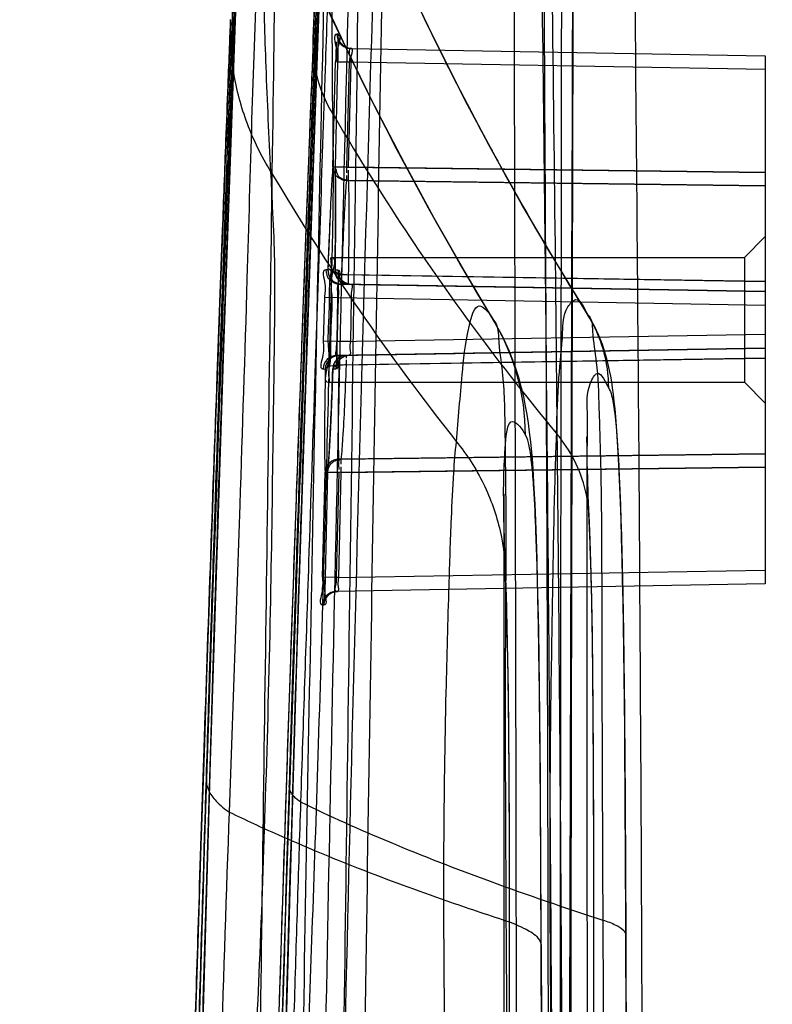
# Model space of a CAD drawing. Units: millimetres. Extents: x 0 to 420, y 0 to 297.
# Drawn here: x 44 to 53, y 220 to 230 of the extents above; entities that cross this region are included whole.
import ezdxf

# ---------------------------------------------------------------- set-up
doc = ezdxf.new("R2010")
doc.units = ezdxf.units.MM
doc.header["$LTSCALE"] = 23.1
doc.layers.get('0').update_dxf_attribs({"linetype": 'CONTINUOUS'})
doc.styles.get("Standard").update_dxf_attribs({"font": 'txt', "width": 0.85})
doc.dimstyles.new('DIMSTYLE_3', dxfattribs={"dimtxt": 3.5, "dimasz": 3.5, "dimexe": 0.18, "dimexo": 0.0625, "dimgap": 0.09, "dimtad": 1, "dimlfac": 3.333333, "dimdsep": 46, "dimtxsty": 'STANDARD', "dimblk": '_FILLED', "dimblk1": '_FILLED', "dimblk2": '_FILLED', "dimcen": 0.09, "dimadec": 0, "dimazin": 0, "dimtp": 0.5, "dimtm": 0.5, "dimtfac": 1, "dimtofl": 0, "dimtmove": 0, "dimatfit": 3, "dimldrblk": '_FILLED', "dimfxl": 1, "dimtolj": 1, "dimarcsym": 0})

# ---------------------------------------------------------------- blocks, each defined once
blk = doc.blocks.new('_FILLED')
at = {"color": 0, "linetype": 'BYBLOCK'}
blk.add_solid([(0, 0), (-1, 0.2143), (-1, -0.2143)], dxfattribs=at)
blk = doc.blocks.new('*D4')
at = {"color": 2, "linetype": 'CONTINUOUS'}
for p, q in [((63.046, 232.401), (26.002, 232.401)), ((27.502, 232.401), (27.502, 177.201)), ((27.502, 122.001), (27.502, 177.201)), ((63.046, 122.001), (26.002, 122.001))]:
    blk.add_line(p, q, dxfattribs=at)
at = {"color": 2, "linetype": 'CONTINUOUS', "xscale": 3.5, "yscale": 3.5, "zscale": 3.5}
for p, rotation in [((27.502, 232.401), 90), ((27.502, 122.001), 270)]:
    blk.add_blockref('_FILLED', p, dxfattribs=dict(at, rotation=rotation))

msp = doc.modelspace()

# ---------------------------------------------------------------- linework, layer by layer
at = {"color": 6, "linetype": 'CONTINUOUS'}
for p, q in [((47.8267, 230.2554), (47.8269, 230.2376)), ((47.8065, 230.1546), (47.8052, 230.1188)), ((47.8078, 230.1875), (47.8065, 230.1546)), ((47.8091, 230.2171), (47.8078, 230.1875)), ((47.8267, 230.1885), (47.8264, 230.1575)), ((47.8269, 230.2152), (47.8267, 230.1885)), ((47.8269, 230.2376), (47.8269, 230.2152)), ((47.8039, 230.0805), (47.8027, 230.0403)), ((47.8052, 230.1188), (47.8039, 230.0805)), ((47.8256, 230.1037), (47.8248, 230.0635)), ((52.4463, 230.0664), (52.4463, 224.356)), ((47.8027, 230.0403), (47.8015, 229.999)), ((47.9488, 229.995), (47.9189, 228.8611)), ((47.9161, 228.8612), (47.7717, 228.865)), ((47.9189, 228.861), (52.4463, 228.8026)), ((52.4463, 228.8026), (47.9422, 228.8608)), ((52.4463, 228.6584), (47.9189, 228.7184)), ((47.9422, 228.7182), (52.4463, 228.6584)), ((52.2213, 227.8862), (52.4463, 228.1112)), ((47.7582, 227.8862), (52.2213, 227.8862)), ((52.2213, 227.8862), (52.2213, 226.5362)), ((47.8658, 227.7001), (52.4463, 227.6252)), ((47.8283, 227.6817), (47.8285, 227.659)), ((47.8285, 227.659), (47.8286, 227.6321)), ((47.8286, 227.6321), (47.8286, 227.6014)), ((52.4463, 227.5164), (47.8658, 227.5963)), ((52.4463, 227.6253), (47.9422, 227.6989)), ((47.9423, 227.5952), (47.9721, 227.5947)), ((47.8266, 227.4477), (47.8169, 226.9808)), ((47.8372, 226.8256), (52.4463, 226.906)), ((47.8372, 226.8254), (47.8131, 226.825)), ((52.4463, 226.7971), (47.8372, 226.7218)), ((47.9179, 226.7233), (52.4463, 226.7972)), ((47.9494, 226.8274), (47.9493, 226.8274)), ((47.7247, 226.5362), (52.2213, 226.5362)), ((52.2213, 226.5362), (52.4463, 226.3112)), ((47.8349, 225.7029), (52.4463, 225.764)), ((52.4463, 225.764), (47.8624, 225.7032)), ((52.4463, 225.6198), (47.8349, 225.5602)), ((47.8624, 225.5606), (52.4463, 225.6198)), ((47.7151, 225.5641), (47.6887, 224.4289)), ((47.8624, 225.5606), (47.7151, 225.5641)), ((47.6573, 224.2979), (47.657, 224.265)), ((47.658, 224.3443), (47.6573, 224.2979)), ((47.657, 224.265), (47.6568, 224.2342)), ((47.8208, 224.2752), (47.8079, 224.275)), ((49.6184, 224.0616), (49.6186, 223.1163)), ((49.6186, 223.1163), (49.6188, 222.4871)), ((49.6188, 222.4871), (49.6193, 221.5447)), ((49.6193, 221.5447), (49.6197, 220.9175)), ((49.6197, 220.9175), (49.6205, 219.9782)), ((49.6205, 219.9782), (49.6214, 219.0407))]:
    msp.add_line(p, q, dxfattribs=at)
at = {"color": 9, "linetype": 'CONTINUOUS'}
for p, q in [((47.9721, 230.1446), (47.9627, 230.1447)), ((47.9627, 230.1447), (52.4463, 230.0664)), ((47.7717, 228.865), (47.8016, 229.999)), ((47.8234, 229.9984), (47.795, 228.8645)), ((47.9489, 229.995), (47.8016, 229.9989)), ((47.9707, 229.9946), (47.8234, 229.9984)), ((47.9423, 228.8608), (47.9707, 229.9946)), ((52.4463, 229.9165), (47.9488, 229.995)), ((47.7949, 228.8645), (47.9423, 228.8608)), ((47.9189, 228.861), (47.9184, 228.8001)), ((47.9416, 228.7726), (47.9419, 228.8294)), ((47.7186, 227.7504), (47.6956, 227.751)), ((47.8658, 227.7001), (47.8652, 227.6462)), ((47.8658, 227.5965), (47.8428, 227.5969)), ((47.8428, 227.5968), (52.4463, 227.5164)), ((47.6813, 227.4513), (47.668, 226.9793)), ((47.8286, 227.4471), (47.6813, 227.4513)), ((47.8286, 227.4471), (47.8153, 226.9751)), ((47.8169, 226.9808), (47.8266, 227.4477)), ((47.9739, 227.4445), (47.8266, 227.4477)), ((52.4463, 227.3665), (47.8286, 227.4471)), ((47.9642, 226.9777), (47.9739, 227.4445)), ((47.8153, 226.9751), (47.668, 226.9793)), ((47.8153, 226.9751), (52.4463, 227.0559)), ((47.9642, 226.9777), (47.8169, 226.9808)), ((52.4463, 226.906), (47.813, 226.8251)), ((47.813, 226.825), (47.8372, 226.8254)), ((47.9179, 226.7233), (47.9174, 226.7771)), ((47.9179, 226.8268), (47.9493, 226.8274)), ((47.6659, 226.6792), (47.69, 226.6795)), ((47.7708, 226.6803), (47.8023, 226.6806)), ((47.8342, 225.6484), (47.8345, 225.5916)), ((47.8624, 225.5606), (47.8619, 225.6215)), ((47.6598, 224.4286), (47.6876, 225.5639)), ((47.6876, 225.5639), (47.8349, 225.5603)), ((47.7152, 225.5641), (47.6888, 224.4289)), ((47.8349, 225.5602), (47.807, 224.425)), ((47.836, 224.4255), (47.8624, 225.5606)), ((47.807, 224.4249), (47.6598, 224.4286)), ((47.836, 224.4254), (47.6887, 224.4289)), ((47.807, 224.425), (52.4463, 224.5059)), ((52.4463, 224.356), (47.8078, 224.275)), ((47.8078, 224.275), (47.8207, 224.2752)), ((47.6607, 224.1286), (47.6736, 224.1287))]:
    msp.add_line(p, q, dxfattribs=at)
at = {"color": 6, "linetype": 'CONTINUOUS'}
for points in [[(47.1129, 240.2194), (46.9222, 235.795), (46.7473, 231.3568), (46.5885, 226.9048), (46.4461, 222.4391), (46.3202, 217.9597), (46.2112, 213.4669), (46.1193, 208.9605), (46.0449, 204.4407), (45.9884, 199.9074)], [(48.0007, 239.9246), (47.8838, 237.2429), (47.7727, 234.5558), (47.6674, 231.8632), (47.5681, 229.1653), (47.4748, 226.4619), (47.3874, 223.7532), (47.3061, 221.0392), (47.2309, 218.3198), (47.162, 215.5951)], [(46.7965, 233.4688), (46.7959, 233.4358), (46.7932, 233.3536), (46.7883, 233.2177), (46.7805, 233.0087), (46.7694, 232.7196), (46.7552, 232.352), (46.7379, 231.905), (46.7177, 231.3791), (46.6947, 230.7723), (46.669, 230.0902), (46.6415, 229.3491), (46.6119, 228.5365), (46.5801, 227.6478), (46.547, 226.7055), (46.5125, 225.6982), (46.4762, 224.613), (46.4387, 223.4624), (46.4004, 222.2476)], [(47.6904, 233.3053), (47.6899, 233.2755), (47.6874, 233.1973), (47.6827, 233.0629), (47.675, 232.8578), (47.6641, 232.5744), (47.6501, 232.2099), (47.6329, 231.7639), (47.6131, 231.2448), (47.5903, 230.6454), (47.5648, 229.9668), (47.5375, 229.2276), (47.5081, 228.4201), (47.4766, 227.5398), (47.4439, 226.6047), (47.4096, 225.6029), (47.3735, 224.5241), (47.3364, 223.3817), (47.2985, 222.1768)], [(47.6894, 233.2909), (47.6865, 233.2596), (47.6807, 233.1545), (47.6721, 232.9739), (47.6604, 232.7154), (47.6457, 232.3785), (47.6281, 231.9653), (47.6078, 231.4753), (47.5848, 230.9053), (47.559, 230.2537)], [(50.5335, 227.2592), (50.1737, 227.8471), (49.816, 228.4594), (49.4618, 229.097), (49.1124, 229.761), (48.7692, 230.4526), (48.4338, 231.1726), (48.1078, 231.9206), (47.7929, 232.6958)], [(49.5147, 227.197), (49.1901, 227.7429), (48.8664, 228.3114), (48.5445, 228.9032), (48.2258, 229.519), (47.9113, 230.1604), (47.6021, 230.8278), (47.2996, 231.5209), (47.0055, 232.2389)], [(50.4854, 227.341), (50.1846, 227.831), (49.8738, 228.3589), (49.5541, 228.9267), (49.2272, 229.5367), (48.8987, 230.1832), (48.574, 230.8602), (48.2549, 231.5679)], [(49.4728, 227.2687), (49.1447, 227.8218), (48.8069, 228.418), (48.4604, 229.0609), (48.1097, 229.7484), (47.7613, 230.4735), (47.4187, 231.2339)], [(46.6664, 230.4559), (46.6565, 230.2019), (46.6453, 229.9145), (46.6332, 229.5985), (46.62, 229.2529), (46.6049, 228.8577), (46.5876, 228.3985), (46.5682, 227.88), (46.5467, 227.3026), (46.523, 226.655), (46.4972, 225.9431), (46.4699, 225.1788), (46.4409, 224.3524), (46.4102, 223.4635), (46.3785, 222.5251), (46.3455, 221.5301), (46.3113, 220.473), (46.2761, 219.3578), (46.2402, 218.1869)], [(47.5591, 230.2562), (47.5498, 230.0179), (47.5393, 229.7445), (47.5276, 229.4421), (47.5151, 229.1136), (47.5009, 228.739), (47.4844, 228.3022), (47.4656, 227.7997), (47.4445, 227.2295), (47.4208, 226.5842), (47.395, 225.8697), (47.3672, 225.0916), (47.3375, 224.2456), (47.3062, 223.3376), (47.2739, 222.3778), (47.2403, 221.3609), (47.2056, 220.2875), (47.1703, 219.1631), (47.1343, 217.9865)], [(47.9719, 230.1445), (47.9524, 230.1462), (47.9334, 230.1503), (47.9159, 230.1566), (47.8994, 230.1648), (47.8843, 230.1749), (47.871, 230.1863), (47.8593, 230.1989), (47.8491, 230.2127), (47.8408, 230.2273), (47.8347, 230.2411), (47.8306, 230.2537), (47.828, 230.2647), (47.8267, 230.273), (47.8262, 230.2772), (47.8262, 230.2775), (47.8263, 230.2758), (47.8264, 230.273), (47.8265, 230.2684), (47.8266, 230.2625), (47.8267, 230.2554)], [(47.8264, 230.1575), (47.8259, 230.1225), (47.8256, 230.1037)], [(47.9627, 230.1447), (47.9444, 230.1462), (47.9259, 230.15), (47.9081, 230.1561), (47.8914, 230.1642), (47.8763, 230.174)], [(47.8248, 230.0635), (47.8238, 230.0206), (47.8233, 229.9984)], [(47.7951, 228.8513), (47.7973, 228.7869), (47.799, 228.6994), (47.8001, 228.5893), (47.8006, 228.4579), (47.8003, 228.3066), (47.7993, 228.1363), (47.7975, 227.949), (47.7949, 227.7473)], [(47.7381, 228.2709), (47.7341, 228.1743), (47.7301, 228.0736), (47.7262, 227.9692), (47.7223, 227.8616), (47.7185, 227.7514)], [(47.9718, 227.5945), (47.953, 227.5961), (47.9348, 227.5999), (47.9179, 227.6057), (47.9019, 227.6133), (47.8872, 227.6227), (47.874, 227.6334), (47.8623, 227.6452), (47.852, 227.6584), (47.8434, 227.6723), (47.8369, 227.6856), (47.8324, 227.6976), (47.8295, 227.7083), (47.8278, 227.7166), (47.8271, 227.7212), (47.827, 227.7224), (47.8271, 227.7212), (47.8272, 227.7185), (47.8275, 227.7137), (47.8277, 227.7074), (47.8279, 227.7), (47.8281, 227.6914), (47.8283, 227.6817)], [(47.8428, 227.5968), (47.8243, 227.5983), (47.8056, 227.6022), (47.7875, 227.6084), (47.7707, 227.6168), (47.7554, 227.6268)], [(47.8286, 227.6014), (47.8284, 227.5671), (47.8282, 227.5488), (47.8279, 227.5298)], [(47.8279, 227.5298), (47.8273, 227.4898), (47.8269, 227.4689), (47.8265, 227.4477)], [(50.5978, 227.1393), (50.5653, 227.2025), (50.5279, 227.27), (50.4855, 227.3408)], [(49.6021, 227.0333), (49.5635, 227.1086), (49.52, 227.188), (49.4723, 227.2696)], [(50.0246, 220.4427), (50.0232, 220.8174), (50.0215, 221.1856), (50.0196, 221.5468), (50.0174, 221.9024), (50.0149, 222.2526), (50.0121, 222.5946), (50.009, 222.9267), (50.0054, 223.248), (50.0013, 223.5566), (49.9967, 223.849), (49.9915, 224.1247), (49.9857, 224.3842), (49.9794, 224.6245), (49.9727, 224.8423), (49.9654, 225.0397), (49.9577, 225.2192), (49.9495, 225.3822), (49.941, 225.5285), (49.9319, 225.6603), (49.922, 225.781), (49.9112, 225.8923), (49.8993, 225.9963), (49.8862, 226.0945), (49.872, 226.1868), (49.8556, 226.2793), (49.8355, 226.3775), (49.8121, 226.4771), (49.782, 226.5871), (49.7398, 226.7184), (49.6813, 226.8703), (49.6058, 227.0332), (49.5137, 227.1987)], [(50.9392, 220.5545), (50.9381, 220.8882), (50.9367, 221.2167), (50.9352, 221.54), (50.9334, 221.8587), (50.9313, 222.1725), (50.9291, 222.4806), (50.9266, 222.7825), (50.9237, 223.0773), (50.9206, 223.3638), (50.9171, 223.6404), (50.9131, 223.9062), (50.9088, 224.1609), (50.904, 224.4034), (50.8989, 224.6327), (50.8933, 224.8483), (50.8875, 225.0491), (50.8814, 225.2345), (50.8749, 225.4048), (50.8682, 225.561), (50.8613, 225.704), (50.8542, 225.8342), (50.8469, 225.9527), (50.8394, 226.0607), (50.8315, 226.1586), (50.8233, 226.2478), (50.8147, 226.3293), (50.8057, 226.4045), (50.7961, 226.4747), (50.7859, 226.5403), (50.7752, 226.6021), (50.7632, 226.6638), (50.7492, 226.7272), (50.7334, 226.7905), (50.7132, 226.8615), (50.6851, 226.9459), (50.6481, 227.0401), (50.599, 227.1442), (50.5346, 227.2575)], [(47.8168, 226.9808), (47.8163, 226.9587), (47.8158, 226.9371), (47.8153, 226.916), (47.8147, 226.8955), (47.8141, 226.8758), (47.8135, 226.8568), (47.8128, 226.8387), (47.8122, 226.8216), (47.8115, 226.8054), (47.8109, 226.7903), (47.8102, 226.7761), (47.8095, 226.7631), (47.8089, 226.7513), (47.8083, 226.7405), (47.8076, 226.7311), (47.8071, 226.7231), (47.8065, 226.7164), (47.8061, 226.7111)], [(47.7262, 226.7955), (47.7415, 226.8055), (47.7583, 226.8137), (47.7762, 226.8198), (47.7947, 226.8237), (47.813, 226.8251)], [(47.8061, 226.7111), (47.8057, 226.708), (47.8056, 226.7071), (47.8058, 226.7083), (47.8068, 226.7132), (47.8093, 226.7227), (47.814, 226.7357), (47.8209, 226.7501), (47.83, 226.7646), (47.8417, 226.7791), (47.8558, 226.7925), (47.8716, 226.8041), (47.8888, 226.8136), (47.9078, 226.8208), (47.9284, 226.8256), (47.9493, 226.8275)], [(47.7706, 226.6816), (47.764, 226.4818), (47.757, 226.2962), (47.7499, 226.1269), (47.7427, 225.9756), (47.7356, 225.8435), (47.7286, 225.7326), (47.7221, 225.6444), (47.7162, 225.5793)], [(50.5188, 225.9355), (50.5185, 223.8274), (50.5192, 221.7417), (50.5208, 219.6783), (50.5232, 217.6377), (50.5266, 215.6178), (50.5307, 213.6168), (50.5357, 211.636), (50.5414, 209.673), (50.5478, 207.7255), (50.555, 205.7954), (50.5629, 203.8792), (50.5716, 201.9733), (50.581, 200.0802), (50.5912, 198.1959)], [(50.5418, 225.0873), (50.5331, 225.3068), (50.5265, 225.5008), (50.522, 225.6706), (50.5195, 225.8186), (50.5188, 225.9447)], [(49.6185, 225.3248), (49.6185, 225.0087), (49.6184, 224.0616)], [(49.6376, 224.4881), (49.6316, 224.666), (49.6267, 224.8284), (49.623, 224.9755), (49.6204, 225.1083), (49.619, 225.2265), (49.6185, 225.3293)], [(50.5891, 217.5416), (50.5907, 218.5083), (50.5919, 219.4164), (50.5927, 220.2612), (50.5928, 221.0204), (50.5919, 221.7114), (50.59, 222.3429), (50.5869, 222.8993), (50.5828, 223.3879), (50.5775, 223.8118), (50.5714, 224.1682), (50.5645, 224.4648), (50.5569, 224.7127), (50.5491, 224.9249), (50.5413, 225.0986)], [(47.6886, 224.4289), (47.6881, 224.4058), (47.6875, 224.3832), (47.6869, 224.3613), (47.6862, 224.34), (47.6855, 224.3195), (47.6849, 224.2999), (47.6841, 224.2813), (47.6834, 224.2637), (47.6827, 224.2472), (47.682, 224.2318), (47.6813, 224.2176), (47.6806, 224.2046), (47.6799, 224.1928), (47.6792, 224.1824), (47.6786, 224.1734), (47.678, 224.166), (47.6775, 224.16), (47.6771, 224.1562), (47.677, 224.1548), (47.6771, 224.1554), (47.6778, 224.1594), (47.68, 224.1682), (47.6844, 224.1811), (47.6911, 224.1957), (47.7, 224.2104), (47.7116, 224.2252), (47.7257, 224.2391), (47.7417, 224.2511), (47.7592, 224.2608), (47.7785, 224.2684), (47.7994, 224.2733), (47.8207, 224.2752)], [(49.6807, 216.9833), (49.6816, 217.924), (49.6824, 218.8094), (49.6829, 219.6392), (49.6829, 220.3913), (49.6821, 221.0785), (49.6805, 221.7089), (49.6779, 222.2701), (49.6743, 222.7652), (49.6696, 223.1905), (49.6641, 223.5503), (49.6578, 223.8501), (49.651, 224.1033), (49.6439, 224.3238), (49.6371, 224.5035)], [(47.736, 224.2552), (47.7524, 224.2634), (47.7702, 224.2695), (47.7889, 224.2735), (47.8078, 224.275)], [(46.4005, 222.2473), (46.2198, 215.8403), (46.0698, 209.193), (45.9552, 202.3151), (45.8815, 195.3132), (45.852, 188.1036), (45.8735, 180.3963), (45.9599, 172.0786), (46.1256, 163.2569), (46.3863, 153.9332)], [(47.2985, 222.1766), (47.2851, 221.7415), (47.2717, 221.3027), (47.2585, 220.8601), (47.2452, 220.4138), (47.2321, 219.9637), (47.219, 219.5098), (47.206, 219.0522), (47.1931, 218.5908)], [(50.9768, 182.5215), (50.9797, 187.2906), (50.9813, 191.9257), (50.9813, 196.4258), (50.9796, 200.7902), (50.976, 205.0184), (50.9703, 209.1093), (50.9623, 213.0626), (50.952, 216.8778), (50.9392, 220.5546)], [(50.0472, 153.8558), (50.055, 162.1601), (50.0628, 170.2433), (50.0691, 178.1041), (50.0731, 185.7404), (50.0738, 193.1501), (50.0703, 200.3295), (50.0617, 207.2737), (50.0469, 213.9787), (50.0246, 220.4422)]]:
    msp.add_lwpolyline(points, dxfattribs=at)
at = {"color": 9, "linetype": 'CONTINUOUS'}
for points in [[(47.8249, 230.2984), (47.8239, 230.2984), (47.8228, 230.2984), (47.8218, 230.2984), (47.8208, 230.2985), (47.8197, 230.2986), (47.8187, 230.2986), (47.8176, 230.2987), (47.8166, 230.2987), (47.8155, 230.2986)], [(47.8249, 227.7477), (47.8216, 227.7476), (47.8184, 227.7476), (47.8151, 227.7477), (47.8118, 227.7479), (47.8084, 227.7482), (47.8051, 227.7485), (47.8018, 227.7485), (47.7985, 227.7486), (47.7952, 227.7485)], [(47.8652, 227.6251), (47.8652, 227.6192), (47.8652, 227.6094)], [(47.8652, 227.6094), (47.8653, 227.6055), (47.8654, 227.6022), (47.8655, 227.5997), (47.8655, 227.5978), (47.8657, 227.5967), (47.8658, 227.5963)], [(47.9417, 227.608), (47.9416, 227.6179), (47.9416, 227.6238)], [(47.9422, 227.595), (47.9421, 227.5954), (47.942, 227.5965), (47.9419, 227.5983), (47.9418, 227.6009), (47.9417, 227.6041), (47.9417, 227.608)], [(47.8372, 226.8256), (47.8371, 226.8252), (47.837, 226.8241), (47.8369, 226.8223), (47.8368, 226.8197), (47.8367, 226.8165), (47.8367, 226.8126), (47.8366, 226.808), (47.8366, 226.7968)], [(47.9173, 226.7982), (47.9173, 226.8093), (47.9174, 226.8139), (47.9174, 226.8178), (47.9175, 226.8211), (47.9176, 226.8236), (47.9177, 226.8255), (47.9178, 226.8266), (47.9179, 226.827)]]:
    msp.add_lwpolyline(points, dxfattribs=at)
for centre, radius, start, end in [((78.3172, 244.6945), 33.7027, 201.70848, 211.25759), ((47.9654, 230.2947), 0.15, 178.48278, 268.96359), ((47.9748, 230.2945), 0.15, 178.51496, 268.97394), ((69.6025, 242.1294), 26.1464, 210.61785, 218.38556), ((47.8455, 227.7468), 0.1499, 178.38661, 268.99007), ((47.8684, 227.7464), 0.1499, 178.45173, 268.99115), ((47.9748, 227.7445), 0.1499, 178.75944, 268.94571), ((47.4555, 225.9648), 2.3979, 0.01387, 31.19072), ((49.2557, 226.473), 1.4984, 0.00811, 32.00315), ((47.8158, 226.6751), 0.1499, 91.05126, 178.42937), ((47.8399, 226.6756), 0.1499, 91.00818, 178.49388), ((47.9207, 226.677), 0.1498, 91.05323, 178.72003), ((47.9521, 226.6775), 0.1498, 91.05419, 178.80837), ((47.8105, 224.1251), 0.1499, 91.03732, 178.65097), ((47.8235, 224.1253), 0.1499, 91.05361, 178.68211), ((1197.5103, 186.5654), 1150.7629, 178.2264821, 178.4052146)]:
    msp.add_arc(centre, radius, start, end, dxfattribs=at)
at = {"color": 6, "linetype": 'CONTINUOUS'}
for centre, start, end in [((47.9449, 227.745), 179.23377, 269.00016), ((47.8398, 226.6755), 91.00284, 180.76518), ((47.9205, 226.6769), 90.99992, 180.76434)]:
    msp.add_arc(centre, 0.15, start, end, dxfattribs=at)
at = {"color": 9, "linetype": 'CONTINUOUS'}
for points, knots in [([(46.6707, 191.8475), (46.7381, 199.1115), (46.9512, 211.0199), (47.4712, 227.6033), (47.8585, 236.9225), (48.0759, 241.5987)], [0, 0, 0, 0, 0.4378297, 0.7178442, 1, 1, 1, 1]), ([(49.9683, 241.6049), (49.9838, 239.9692), (50.0139, 236.3989), (50.0546, 230.8731), (50.0861, 224.9684), (50.1028, 218.7576), (50.0994, 212.4539), (50.0767, 206.2596), (50.0411, 200.4922), (49.9922, 194.8357), (49.9359, 189.2908), (49.8741, 184.2456), (49.8214, 180.1506), (49.7796, 176.7649), (49.7385, 173.6113), (49.6934, 170.2031), (49.6506, 166.7618), (49.6097, 163.3058), (49.5704, 159.7592), (49.5354, 156.1263), (49.5039, 152.1619), (49.4785, 147.8276), (49.4649, 143.1489), (49.4672, 138.1327), (49.4889, 133.0986), (49.5344, 127.5542), (49.583, 123.7758), (49.6114, 121.7175)], [0, 0, 0, 0, 0.0409311, 0.08934, 0.1382745, 0.1886834, 0.2447499, 0.2960101, 0.3436811, 0.3890683, 0.4375557, 0.4824344, 0.5153228, 0.5400318, 0.5671587, 0.5942407, 0.6253217, 0.6532763, 0.6807248, 0.7140703, 0.7441855, 0.7799284, 0.8225258, 0.86126, 0.9054468, 0.9484925, 1, 1, 1, 1]), ([(50.9151, 121.5218), (50.8749, 123.77), (50.8042, 128.2276), (50.7308, 134.7298), (50.6891, 141.3064), (50.6798, 147.8359), (50.6987, 154.0771), (50.7332, 159.7971), (50.7736, 164.6395), (50.815, 169.0965), (50.8544, 172.8968), (50.8897, 176.2696), (50.9185, 179.1791), (50.9466, 181.9517), (50.9759, 184.7642), (51.0029, 187.4767), (51.0263, 190.1428), (51.0503, 193.1163), (51.0759, 196.5465), (51.0992, 200.3857), (51.1169, 204.4531), (51.1294, 208.9543), (51.1316, 213.9669), (51.1196, 219.3715), (51.0898, 224.9996), (51.0445, 230.4965), (50.9839, 236.0721), (50.9342, 239.7266), (50.9068, 241.6299)], [0, 0, 0, 0, 0.0561625, 0.1113488, 0.1624117, 0.2204258, 0.2744351, 0.3182947, 0.3632952, 0.395386, 0.429619, 0.4582199, 0.479631, 0.502292, 0.5274738, 0.5498814, 0.570045, 0.5940667, 0.6241513, 0.6557205, 0.6899607, 0.7257421, 0.7681452, 0.8151576, 0.8607308, 0.9087166, 0.9524558, 1, 1, 1, 1]), ([(46.9153, 127.9579), (46.5645, 135.5535), (45.9195, 153.6256), (45.5833, 182.2014), (46.0166, 212.4539), (46.7405, 232.2162), (47.1684, 241.4883)], [0, 0, 0, 0, 0.2008542, 0.4776596, 0.7548066, 1, 1, 1, 1]), ([(49.6965, 241.3626), (49.7055, 238.7292), (49.7235, 233.4127), (49.7426, 225.6733), (49.7571, 218.0639), (49.7677, 210.457), (49.7748, 202.7055), (49.7784, 194.5266), (49.7783, 185.7404), (49.7728, 175.9382), (49.7608, 165.2023), (49.7438, 157.7542), (49.7357, 153.8898)], [0, 0, 0, 0, 0.0903192, 0.1823347, 0.2654367, 0.3512934, 0.4432232, 0.5312841, 0.6317991, 0.7445584, 0.867465, 1, 1, 1, 1]), ([(50.2592, 241.42), (50.2531, 238.518), (50.2449, 232.6611), (50.2326, 223.7962), (50.2261, 217.8334), (50.2221, 214.8255)], [0, 0, 0, 0, 0.3273605, 0.6606941, 1, 1, 1, 1]), ([(50.34, 214.8234), (50.3433, 217.7786), (50.3525, 223.6888), (50.3748, 232.5541), (50.3951, 238.4643), (50.4066, 241.4194)], [0, 0, 0, 0, 0.3333335, 0.6666668, 1, 1, 1, 1]), ([(46.4932, 153.9318), (46.4053, 156.5785), (46.2522, 161.8116), (46.0844, 169.6208), (45.9785, 177.176), (45.9267, 184.6377), (45.9257, 192.0091), (45.9774, 199.7326), (46.0871, 207.7156), (46.2564, 215.7962), (46.4854, 224.0322), (46.7666, 232.117), (46.996, 237.6182), (47.1129, 240.2193)], [0, 0, 0, 0, 0.0920452, 0.181965, 0.2714941, 0.354669, 0.4413236, 0.5277061, 0.623124, 0.7188206, 0.8086266, 0.9094983, 1, 1, 1, 1]), ([(48.1809, 240.1116), (48.1086, 237.4969), (47.9713, 232.2571), (47.7957, 224.7755), (47.6536, 217.6511), (47.5399, 210.7155), (47.4536, 203.6924), (47.397, 196.4606), (47.3745, 189.0384), (47.391, 181.14), (47.4565, 172.6098), (47.5814, 163.4826), (47.705, 157.1609), (47.7778, 153.9372)], [0, 0, 0, 0, 0.0910512, 0.1824542, 0.2604939, 0.3390927, 0.4239063, 0.5049757, 0.5908273, 0.6822631, 0.7799095, 0.8877583, 1, 1, 1, 1]), ([(47.1449, 214.8792), (47.2099, 217.641), (47.3602, 223.186), (47.6451, 231.5347), (47.8754, 237.121), (48.0007, 239.9246)], [0, 0, 0, 0, 0.3307012, 0.6640353, 1, 1, 1, 1]), ([(47.8052, 214.8677), (47.8573, 217.4759), (47.9794, 222.8603), (48.2115, 231.1943), (48.4088, 236.9193), (48.5191, 239.8687)], [0, 0, 0, 0, 0.3129065, 0.6459856, 1, 1, 1, 1]), ([(47.2729, 239.743), (47.2475, 238.0717), (47.1977, 234.7292), (47.1225, 229.4789), (47.0461, 223.9929), (46.9661, 218.0868), (46.8858, 211.9988), (46.8039, 205.6867), (46.7237, 199.3368), (46.6453, 192.9177), (46.5714, 186.4744), (46.5078, 180.2448), (46.4573, 174.2629), (46.4241, 168.7593), (46.408, 163.4985), (46.4103, 158.2605), (46.4368, 152.8204), (46.4917, 147.4842), (46.5703, 142.4776), (46.6604, 138.0975), (46.7597, 134.044), (46.8275, 131.5493), (46.8624, 130.3073)], [0, 0, 0, 0, 0.0458173, 0.0916303, 0.1439295, 0.1962107, 0.2535364, 0.3108214, 0.3692465, 0.4276068, 0.4867885, 0.5458723, 0.5983756, 0.6507636, 0.6967355, 0.7425788, 0.7943425, 0.8458535, 0.8888569, 0.9315929, 0.9659418, 1, 1, 1, 1]), ([(46.9473, 130.1235), (46.8806, 133.0076), (46.7607, 138.9843), (46.6684, 147.7535), (46.656, 156.497), (46.6962, 165.261), (46.78, 174.0726), (46.8918, 183.1326), (47.0246, 192.6098), (47.1835, 203.1962), (47.3693, 214.8328), (47.5855, 227.1381), (47.7871, 235.4936), (47.898, 239.6921)], [0, 0, 0, 0, 0.0789798, 0.1636537, 0.2400839, 0.3183485, 0.4035862, 0.4813303, 0.5664029, 0.6630687, 0.7711856, 0.8850183, 1, 1, 1, 1]), ([(47.4552, 143.7469), (47.4069, 146.6268), (47.3352, 152.5778), (47.3056, 161.3363), (47.334, 170.2809), (47.4039, 179.3029), (47.5054, 188.9138), (47.6322, 199.4921), (47.7825, 211.2548), (47.9628, 224.8284), (48.0955, 234.3684), (48.1729, 239.5753)], [0, 0, 0, 0, 0.0901624, 0.1863011, 0.2741754, 0.3701651, 0.4687362, 0.5750518, 0.7013318, 0.8369857, 1, 1, 1, 1]), ([(47.5355, 143.7352), (47.4966, 146.6483), (47.4415, 152.8301), (47.4402, 162.688), (47.5112, 173.5149), (47.6355, 184.6196), (47.7699, 195.1579), (47.8977, 204.5422), (48.0184, 212.8334), (48.1304, 220.264), (48.2391, 227.067), (48.3508, 233.426), (48.4313, 237.5361), (48.4731, 239.5454)], [0, 0, 0, 0, 0.091218, 0.193551, 0.3086437, 0.4302062, 0.5412529, 0.638619, 0.7240501, 0.8008739, 0.8712904, 0.9370753, 1, 1, 1, 1]), ([(49.9071, 143.694), (49.8965, 145.6048), (49.8816, 149.2765), (49.8813, 154.5327), (49.8955, 159.962), (49.9245, 165.4872), (49.96, 170.8011), (49.9945, 175.1488), (50.0211, 178.7553), (50.0458, 182.0278), (50.0719, 185.3066), (50.0957, 188.527), (50.1151, 191.7174), (50.1337, 195.0089), (50.1503, 198.4966), (50.1625, 202.2978), (50.17, 206.4826), (50.1696, 211.111), (50.1571, 216.0728), (50.1303, 221.1879), (50.0876, 226.3481), (50.0256, 231.8251), (49.9686, 235.54), (49.9359, 237.5128)], [0, 0, 0, 0, 0.0610994, 0.1174069, 0.1680692, 0.2347087, 0.2940822, 0.3379887, 0.3737316, 0.4094084, 0.4426327, 0.4785767, 0.5123852, 0.5446505, 0.5838272, 0.6239062, 0.6662, 0.7176388, 0.7719037, 0.8248571, 0.8811984, 0.9369106, 1, 1, 1, 1]), ([(50.0357, 143.6793), (50.0243, 145.6459), (50.0077, 149.4149), (50.0065, 154.7995), (50.0198, 160.1691), (50.0472, 165.6521), (50.0812, 170.9242), (50.1156, 175.3899), (50.1417, 179.0657), (50.1664, 182.409), (50.1928, 185.7983), (50.2155, 189.0732), (50.2346, 192.3831), (50.2531, 195.8507), (50.2686, 199.5418), (50.2793, 203.6606), (50.2843, 208.2544), (50.2777, 213.3646), (50.2555, 218.9432), (50.2139, 224.6654), (50.1468, 230.9402), (50.0806, 235.2114), (50.0422, 237.5154)], [0, 0, 0, 0, 0.0628726, 0.1204957, 0.1721456, 0.2345364, 0.2957897, 0.3406982, 0.3773056, 0.4133082, 0.4475877, 0.4856623, 0.5180094, 0.5534058, 0.5965235, 0.6360148, 0.6850839, 0.743388, 0.799385, 0.863434, 0.9263299, 1, 1, 1, 1]), ([(46.7957, 233.4609), (46.7983, 233.4898), (46.7866, 233.1774), (46.7812, 233.0219), (46.7514, 232.258), (46.716, 231.3361), (46.669, 230.0968), (46.6165, 228.6712), (46.5562, 226.9836), (46.4817, 224.8047), (46.4292, 223.1733), (46.4005, 222.2499)], [0, 0, 0, 0, 0.0077585, 0.0384886, 0.0918133, 0.18007, 0.3020522, 0.416688, 0.5635653, 0.7529556, 1, 1, 1, 1]), ([(47.6896, 233.2961), (47.692, 233.3335), (47.6778, 232.9056), (47.6676, 232.6826), (47.6277, 231.6214), (47.5809, 230.4048), (47.5211, 228.7899), (47.4544, 226.9232), (47.3788, 224.71), (47.3266, 223.0833), (47.2985, 222.1774)], [0, 0, 0, 0, 0.010119, 0.0534015, 0.133677, 0.2492733, 0.4038065, 0.5608643, 0.7556168, 1, 1, 1, 1]), ([(47.559, 230.2546), (47.5763, 230.6949), (47.6057, 231.4225), (47.6428, 232.3332), (47.6691, 232.8884), (47.6802, 233.1748), (47.6881, 233.2779), (47.6896, 233.296)], [0, 0, 0, 0, 0.434236, 0.7176464, 0.8981554, 0.9820942, 1, 1, 1, 1]), ([(47.7918, 232.6857), (47.7948, 232.7249), (47.7783, 232.2914), (47.7646, 232.0659), (47.7271, 231.0108), (47.6835, 229.8225), (47.6334, 228.2736), (47.5733, 226.5045), (47.5033, 224.4066), (47.4513, 222.8614), (47.4225, 221.9984)], [0, 0, 0, 0, 0.0110047, 0.0561438, 0.139604, 0.2586074, 0.4120531, 0.5660096, 0.7577481, 1, 1, 1, 1]), ([(47.7704, 229.4405), (47.7684, 229.9113), (47.7579, 230.7087), (47.7845, 231.621), (47.7579, 232.3194), (47.8123, 232.4785), (47.779, 232.7007), (47.7918, 232.6857)], [0, 0, 0, 0, 0.4352115, 0.7180613, 0.897878, 0.9818265, 1, 1, 1, 1]), ([(47.7918, 232.6857), (48.0358, 232.0639), (48.5653, 230.8293), (49.4784, 229.0197), (50.164, 227.8466), (50.5263, 227.2671)], [0, 0, 0, 0, 0.3297507, 0.6626316, 1, 1, 1, 1]), ([(46.6527, 221.8888), (46.692, 222.9963), (46.7599, 224.9238), (46.8406, 227.4024), (46.8956, 229.3781), (46.9389, 230.6519), (46.9816, 231.7631), (46.9945, 231.9513), (47.0063, 232.2542), (47.0048, 232.2284)], [0, 0, 0, 0, 0.3213589, 0.5577415, 0.7240272, 0.8827179, 0.9592185, 0.9925028, 1, 1, 1, 1]), ([(47.1014, 228.8127), (47.081, 229.1911), (47.0501, 229.9028), (47.0202, 230.8421), (47.008, 231.5476), (47.0032, 231.9744), (47.0042, 232.1737), (47.0048, 232.2284)], [0, 0, 0, 0, 0.3326619, 0.6253116, 0.8249819, 0.9520427, 1, 1, 1, 1]), ([(46.2402, 218.1882), (46.2529, 218.6055), (46.2805, 219.506), (46.327, 220.9697), (46.3828, 222.666), (46.4481, 224.5732), (46.5148, 226.4409), (46.5717, 227.9807), (46.6112, 229.025), (46.6364, 229.684), (46.6533, 230.1208), (46.6626, 230.359), (46.6665, 230.4589)], [0, 0, 0, 0, 0.1019979, 0.2201401, 0.3578098, 0.5166946, 0.686412, 0.8144471, 0.8931769, 0.9417601, 0.9755838, 1, 1, 1, 1]), ([(47.1015, 228.8128), (47, 228.9765), (46.8292, 229.3243), (46.6816, 229.8837), (46.6589, 230.2685), (46.6665, 230.4589)], [0, 0, 0, 0, 0.3348515, 0.6686597, 1, 1, 1, 1]), ([(47.7714, 229.4391), (47.7217, 229.5205), (47.6383, 229.6929), (47.5663, 229.9698), (47.5552, 230.1601), (47.559, 230.2546)], [0, 0, 0, 0, 0.3353157, 0.6676694, 1, 1, 1, 1]), ([(47.8154, 230.2986), (47.7653, 230.298), (47.8285, 230.1242), (47.8029, 230.0489), (47.8015, 229.999)], [0, 0, 0, 0, 0.5008182, 1, 1, 1, 1]), ([(47.8233, 229.9984), (47.8246, 230.0484), (47.803, 230.1242), (47.8748, 230.2967), (47.8248, 230.2984)], [0, 0, 0, 0, 0.4998316, 1, 1, 1, 1]), ([(47.5589, 230.2519), (47.5541, 230.1274), (47.543, 229.8411), (47.5236, 229.3378), (47.4973, 228.6462), (47.4618, 227.7024), (47.4192, 226.544), (47.3711, 225.2093), (47.3208, 223.7712), (47.2627, 222.0548), (47.1997, 220.117), (47.1557, 218.6965), (47.1343, 217.986)], [0, 0, 0, 0, 0.0304508, 0.0700432, 0.1230948, 0.199635, 0.300906, 0.4064483, 0.5260808, 0.6526342, 0.8262474, 1, 1, 1, 1]), ([(47.9627, 230.1447), (47.9382, 230.1451), (47.9619, 230.0579), (47.9497, 230.0206), (47.9488, 229.995)], [0, 0, 0, 0, 0.4891595, 1, 1, 1, 1]), ([(47.9707, 229.9946), (47.9715, 230.0196), (47.961, 230.0573), (47.9971, 230.1441), (47.9721, 230.1445)], [0, 0, 0, 0, 0.4999804, 1, 1, 1, 1]), ([(47.7705, 229.4407), (47.771, 229.3198), (47.7741, 229.024), (47.7751, 228.4657), (47.7534, 227.5874), (47.7174, 226.2816), (47.6747, 224.567), (47.6155, 222.6587), (47.5534, 220.7924), (47.4888, 219.1068), (47.4485, 218.0559), (47.4319, 217.5653)], [0, 0, 0, 0, 0.030514, 0.0747059, 0.1409646, 0.2523375, 0.4045574, 0.5740408, 0.7344494, 0.8760492, 1, 1, 1, 1]), ([(47.7705, 229.4406), (48.0036, 229.0394), (48.4952, 228.2452), (49.3026, 227.0908), (49.8864, 226.3479), (50.1896, 225.9829)], [0, 0, 0, 0, 0.3294917, 0.6629563, 1, 1, 1, 1]), ([(46.851, 217.3582), (46.8697, 217.8028), (46.9106, 218.7651), (46.9871, 220.3273), (47.0492, 222.1165), (47.1013, 224.017), (47.1238, 225.724), (47.1424, 227.0062), (47.1497, 227.8364), (47.1228, 228.3849), (47.1082, 228.6871), (47.1015, 228.8128)], [0, 0, 0, 0, 0.1165044, 0.2521166, 0.4094249, 0.5851191, 0.7497849, 0.8562785, 0.9208075, 0.9670542, 1, 1, 1, 1]), ([(47.7716, 228.865), (47.7641, 228.7831), (47.7519, 228.5729), (47.7345, 228.2013), (47.7239, 227.9118), (47.7185, 227.7504)], [0, 0, 0, 0, 0.2212073, 0.5658255, 1, 1, 1, 1]), ([(47.7716, 228.863), (47.7711, 228.8383), (47.7875, 228.7809), (47.8494, 228.7293), (47.9, 228.7189), (47.9189, 228.7184)], [0, 0, 0, 0, 0.3288146, 0.7483192, 1, 1, 1, 1]), ([(47.7949, 227.7485), (47.7973, 227.9101), (47.8007, 228.2), (47.8009, 228.572), (47.7986, 228.7824), (47.7949, 228.8645)], [0, 0, 0, 0, 0.4345067, 0.7790618, 1, 1, 1, 1]), ([(47.9189, 228.7184), (47.9112, 228.6437), (47.8994, 228.4516), (47.8816, 228.1122), (47.8714, 227.8477), (47.8658, 227.7001)], [0, 0, 0, 0, 0.2211341, 0.5656968, 1, 1, 1, 1]), ([(47.9423, 227.6989), (47.9446, 227.8464), (47.9479, 228.1111), (47.9482, 228.4509), (47.946, 228.6431), (47.9422, 228.7181)], [0, 0, 0, 0, 0.4343657, 0.7789694, 1, 1, 1, 1]), ([(47.6955, 227.751), (47.6454, 227.7502), (47.7084, 227.5767), (47.6827, 227.5012), (47.6813, 227.4513)], [0, 0, 0, 0, 0.5008477, 1, 1, 1, 1]), ([(47.7949, 227.7477), (47.7933, 227.7198), (47.8733, 227.7044), (47.9173, 227.6993), (47.9422, 227.6989)], [0, 0, 0, 0, 0.5275698, 1, 1, 1, 1]), ([(47.8266, 227.4477), (47.8276, 227.4977), (47.8061, 227.5731), (47.8748, 227.747), (47.8247, 227.7477)], [0, 0, 0, 0, 0.4997616, 1, 1, 1, 1]), ([(47.8428, 227.5968), (47.8183, 227.5972), (47.8418, 227.51), (47.8296, 227.4727), (47.8286, 227.4471)], [0, 0, 0, 0, 0.489185, 1, 1, 1, 1]), ([(47.9739, 227.4445), (47.9745, 227.4695), (47.9642, 227.5073), (47.997, 227.5941), (47.972, 227.5945)], [0, 0, 0, 0, 0.4995912, 1, 1, 1, 1]), ([(50.1896, 225.9829), (50.197, 226.1836), (50.2018, 226.5467), (50.2618, 227.0072), (50.2566, 227.2957), (50.4268, 227.4938), (50.4955, 227.3286), (50.5263, 227.2671)], [0, 0, 0, 0, 0.3547633, 0.6435391, 0.8099698, 0.8785458, 1, 1, 1, 1]), ([(49.1077, 225.8938), (49.1269, 226.1348), (49.167, 226.5873), (49.2039, 226.9929), (49.3262, 227.464), (49.4741, 227.2721), (49.5067, 227.2066)], [0, 0, 0, 0, 0.4215721, 0.736756, 0.8725244, 1, 1, 1, 1]), ([(49.5067, 227.2066), (49.5579, 227.1645), (49.5589, 226.9444), (49.6238, 226.5735), (49.6328, 225.8978), (49.6452, 225.0042), (49.6358, 223.8735), (49.6337, 222.4347), (49.64, 221.3561), (49.6431, 220.7142)], [0, 0, 0, 0, 0.0305978, 0.0872887, 0.1833245, 0.3358897, 0.5025661, 0.703854, 1, 1, 1, 1]), ([(50.5263, 227.2671), (50.5762, 227.2304), (50.5753, 227.0233), (50.6364, 226.7062), (50.6501, 226.18), (50.6727, 225.491), (50.6778, 224.6595), (50.6796, 223.6455), (50.6821, 222.3286), (50.6875, 221.3165), (50.6901, 220.7223)], [0, 0, 0, 0, 0.0283575, 0.0797892, 0.1572612, 0.2638061, 0.3975189, 0.5368455, 0.7280699, 1, 1, 1, 1]), ([(47.668, 226.9793), (47.6665, 226.9292), (47.6881, 226.8533), (47.6158, 226.6811), (47.6657, 226.6792)], [0, 0, 0, 0, 0.5007742, 1, 1, 1, 1]), ([(47.8153, 226.9751), (47.8135, 226.9512), (47.8208, 226.9134), (47.7869, 226.8247), (47.813, 226.8251)], [0, 0, 0, 0, 0.478095, 1, 1, 1, 1]), ([(47.802, 226.6807), (47.8522, 226.6787), (47.7913, 226.8565), (47.8158, 226.9308), (47.8169, 226.9808)], [0, 0, 0, 0, 0.5009912, 1, 1, 1, 1]), ([(47.9493, 226.8275), (47.9739, 226.8279), (47.949, 226.9142), (47.9627, 226.952), (47.9642, 226.9777)], [0, 0, 0, 0, 0.4881726, 1, 1, 1, 1]), ([(47.6899, 226.6795), (47.6868, 226.5179), (47.6822, 226.2282), (47.681, 225.8564), (47.6833, 225.646), (47.6876, 225.5639)], [0, 0, 0, 0, 0.434519, 0.7790405, 1, 1, 1, 1]), ([(47.6899, 226.6729), (47.6886, 226.6956), (47.7606, 226.7217), (47.8063, 226.7222), (47.8372, 226.7218)], [0, 0, 0, 0, 0.4226858, 1, 1, 1, 1]), ([(47.7151, 225.5641), (47.7237, 225.6461), (47.7372, 225.8567), (47.7554, 226.2288), (47.7656, 226.5187), (47.7706, 226.6803)], [0, 0, 0, 0, 0.2214152, 0.5659552, 1, 1, 1, 1]), ([(47.9179, 226.7231), (47.894, 226.7232), (47.8485, 226.7229), (47.7691, 226.7036), (47.7706, 226.6743)], [0, 0, 0, 0, 0.448725, 1, 1, 1, 1]), ([(47.8372, 226.7218), (47.834, 226.5743), (47.8294, 226.3097), (47.8283, 225.9701), (47.8306, 225.7779), (47.8349, 225.7029)], [0, 0, 0, 0, 0.4343339, 0.7789203, 1, 1, 1, 1]), ([(47.8624, 225.7033), (47.8714, 225.7782), (47.8843, 225.9707), (47.9028, 226.3106), (47.9126, 226.5755), (47.9179, 226.7231)], [0, 0, 0, 0, 0.2216368, 0.5661964, 1, 1, 1, 1]), ([(50.5431, 225.0168), (50.5343, 225.2349), (50.5116, 225.6279), (50.5343, 226.1494), (50.5087, 226.447), (50.6442, 226.7065), (50.7225, 226.5323), (50.754, 226.4733)], [0, 0, 0, 0, 0.3557863, 0.6495105, 0.8225744, 0.8909213, 1, 1, 1, 1]), ([(50.754, 226.4733), (50.7817, 226.4232), (50.8143, 226.2675), (50.8439, 225.9697), (50.87, 225.5144), (50.8923, 224.8971), (50.9089, 224.1585), (50.9221, 223.2501), (50.9325, 222.0442), (50.9366, 221.1046), (50.9386, 220.546)], [0, 0, 0, 0, 0.0289039, 0.0785367, 0.1521039, 0.258813, 0.3907807, 0.5252843, 0.717803, 1, 1, 1, 1]), ([(49.6391, 224.3924), (49.629, 224.6788), (49.6157, 225.2183), (49.6182, 225.6618), (49.6697, 226.218), (49.8236, 226.0263), (49.8534, 225.9654)], [0, 0, 0, 0, 0.444282, 0.7642073, 0.8948679, 1, 1, 1, 1]), ([(49.0145, 217.6447), (48.9982, 218.2265), (48.9791, 219.5173), (48.9645, 221.3643), (48.9905, 223.0138), (49.0231, 224.1971), (49.0489, 224.9884), (49.0745, 225.5069), (49.0945, 225.7825), (49.1077, 225.8938)], [0, 0, 0, 0, 0.2115911, 0.4692705, 0.6714524, 0.8112769, 0.8995971, 0.9592558, 1, 1, 1, 1]), ([(49.1065, 225.8952), (49.221, 225.755), (49.4179, 225.4479), (49.6, 224.9339), (49.64, 224.5724), (49.6391, 224.3924)], [0, 0, 0, 0, 0.3345565, 0.6673576, 1, 1, 1, 1]), ([(50.0237, 220.4289), (50.0211, 221.0368), (50.0168, 222.0077), (50.0053, 223.2486), (49.9912, 224.1337), (49.9729, 224.8174), (49.9507, 225.3158), (49.9263, 225.6304), (49.9026, 225.8224), (49.8747, 225.9304), (49.8534, 225.9654)], [0, 0, 0, 0, 0.3287976, 0.5250309, 0.671126, 0.8075246, 0.8948018, 0.9410861, 0.9778323, 1, 1, 1, 1]), ([(50.1896, 225.9829), (50.1821, 225.8762), (50.1748, 225.6276), (50.1617, 225.1823), (50.1501, 224.5688), (50.1344, 223.6443), (50.1156, 222.3662), (50.1162, 220.8606), (50.1271, 219.3598), (50.1411, 218.4096), (50.1488, 217.9616)], [0, 0, 0, 0, 0.0399765, 0.0929596, 0.1666202, 0.2694434, 0.4387567, 0.6446176, 0.8324472, 1, 1, 1, 1]), ([(50.5432, 225.016), (50.5438, 225.1325), (50.5172, 225.3666), (50.396, 225.6978), (50.2653, 225.894), (50.1896, 225.9829)], [0, 0, 0, 0, 0.3331185, 0.6662972, 1, 1, 1, 1]), ([(47.7151, 225.5587), (47.7144, 225.592), (47.7351, 225.6477), (47.7973, 225.6934), (47.84, 225.7031), (47.8624, 225.7033)], [0, 0, 0, 0, 0.4412763, 0.7037228, 1, 1, 1, 1]), ([(50.589, 217.5344), (50.5898, 217.9494), (50.5911, 218.8277), (50.5929, 220.2001), (50.5927, 221.5896), (50.5886, 222.7757), (50.5801, 223.6555), (50.5703, 224.2367), (50.558, 224.6665), (50.5482, 224.9084), (50.5431, 225.0168)], [0, 0, 0, 0, 0.1663818, 0.352112, 0.5502038, 0.7234556, 0.8275942, 0.9029621, 0.9564724, 1, 1, 1, 1]), ([(47.6597, 224.4286), (47.6585, 224.3785), (47.6799, 224.3028), (47.6106, 224.1301), (47.6605, 224.1286)], [0, 0, 0, 0, 0.5007903, 1, 1, 1, 1]), ([(47.6734, 224.1287), (47.7236, 224.1269), (47.6628, 224.3045), (47.6876, 224.3789), (47.6887, 224.4289)], [0, 0, 0, 0, 0.5010068, 1, 1, 1, 1]), ([(47.807, 224.425), (47.8055, 224.4011), (47.8126, 224.3632), (47.7816, 224.2746), (47.8078, 224.275)], [0, 0, 0, 0, 0.477564, 1, 1, 1, 1]), ([(47.8207, 224.2752), (47.8453, 224.2757), (47.8205, 224.362), (47.8344, 224.3997), (47.836, 224.4255)], [0, 0, 0, 0, 0.488084, 1, 1, 1, 1]), ([(49.6805, 216.9719), (49.6809, 217.3516), (49.6817, 218.0631), (49.6825, 219.0621), (49.6829, 219.9263), (49.6826, 220.6664), (49.6816, 221.2951), (49.6799, 221.8302), (49.6776, 222.2902), (49.6747, 222.6921), (49.671, 223.051), (49.6665, 223.3773), (49.6611, 223.6745), (49.6544, 223.9425), (49.6471, 224.1782), (49.6419, 224.3249), (49.6391, 224.3926)], [0, 0, 0, 0, 0.1534792, 0.2876108, 0.4038471, 0.502836, 0.5868059, 0.658, 0.719144, 0.7727745, 0.8204872, 0.8642406, 0.9046826, 0.9406619, 0.972603, 1, 1, 1, 1]), ([(46.4005, 222.2499), (46.3497, 220.608), (46.2494, 217.1323), (46.118, 211.7308), (46.0132, 206.3445), (45.934, 200.9855), (45.878, 195.5005), (45.8479, 189.4888), (45.853, 183.1625), (45.8984, 176.5118), (45.9902, 169.6096), (46.1455, 161.9985), (46.294, 156.7641), (46.3869, 153.9344)], [0, 0, 0, 0, 0.0721264, 0.152671, 0.2372309, 0.3086635, 0.3879909, 0.4780693, 0.572616, 0.6657574, 0.7700835, 0.8756927, 1, 1, 1, 1]), ([(46.4005, 222.2489), (46.399, 222.2076), (46.4207, 222.1156), (46.5145, 221.9924), (46.6021, 221.923), (46.6532, 221.8883)], [0, 0, 0, 0, 0.2715009, 0.5944261, 1, 1, 1, 1]), ([(47.4225, 221.9982), (47.3974, 222.0155), (47.3544, 222.05), (47.3083, 222.1112), (47.2977, 222.1569), (47.2985, 222.1774)], [0, 0, 0, 0, 0.403814, 0.7272653, 1, 1, 1, 1]), ([(47.4225, 221.9984), (47.4103, 221.6208), (47.3861, 220.8626), (47.3505, 219.7205), (47.3274, 218.956), (47.3159, 218.5722)], [0, 0, 0, 0, 0.3306109, 0.663944, 1, 1, 1, 1]), ([(47.4225, 221.9984), (47.7378, 221.8435), (48.4157, 221.543), (49.5072, 221.1207), (50.2815, 220.8533), (50.6901, 220.7223)], [0, 0, 0, 0, 0.3002227, 0.6332719, 1, 1, 1, 1]), ([(46.416, 153.9069), (46.3289, 156.7458), (46.1835, 162.3475), (46.0445, 170.5492), (45.9772, 178.3515), (45.9677, 186.3947), (46.0199, 194.3848), (46.1322, 202.3346), (46.2845, 209.6025), (46.4628, 216.0717), (46.5931, 220.1412), (46.6527, 221.8889)], [0, 0, 0, 0, 0.1253138, 0.247235, 0.3619191, 0.4695694, 0.6021098, 0.7144592, 0.8203577, 0.9228449, 1, 1, 1, 1]), ([(46.6527, 221.8889), (46.8258, 221.8048), (47.2856, 221.5917), (48.0678, 221.2677), (48.8931, 220.9641), (49.4288, 220.7841), (49.6431, 220.7144)], [0, 0, 0, 0, 0.1795827, 0.4727513, 0.7897277, 1, 1, 1, 1]), ([(49.643, 220.7142), (49.7174, 220.6886), (49.839, 220.6377), (49.9852, 220.5532), (50.0282, 220.4634), (50.0237, 220.4289)], [0, 0, 0, 0, 0.4716802, 0.7913224, 1, 1, 1, 1]), ([(49.6431, 220.7144), (49.6553, 218.9538), (49.6771, 215.141), (49.6972, 209.4014), (49.715, 203.2593), (49.7336, 196.79), (49.7531, 189.75), (49.7735, 181.9973), (49.795, 173.4379), (49.8195, 163.9271), (49.8384, 157.2921), (49.849, 153.8433)], [0, 0, 0, 0, 0.0789845, 0.1710549, 0.2574925, 0.3545317, 0.461284, 0.5733248, 0.7023343, 0.8452782, 1, 1, 1, 1]), ([(50.6901, 220.7223), (50.7386, 220.7073), (50.8182, 220.677), (50.9126, 220.6246), (50.9416, 220.5677), (50.9386, 220.546)], [0, 0, 0, 0, 0.474295, 0.7953598, 1, 1, 1, 1]), ([(50.6901, 220.7223), (50.7055, 217.6893), (50.7306, 211.4277), (50.7518, 202.0392), (50.7691, 192.3375), (50.7779, 185.8643), (50.7822, 182.518)], [0, 0, 0, 0, 0.23817, 0.491691, 0.7372355, 1, 1, 1, 1]), ([(50.9386, 220.546), (50.9501, 217.5124), (50.9685, 211.2601), (50.9802, 201.9006), (50.9823, 192.258), (50.9792, 185.8341), (50.9767, 182.5174)], [0, 0, 0, 0, 0.2393141, 0.4932295, 0.7383542, 1, 1, 1, 1]), ([(50.0237, 220.4289), (50.031, 218.677), (50.0446, 214.8804), (50.0586, 209.1672), (50.068, 203.0507), (50.0731, 196.6109), (50.0743, 189.6002), (50.0718, 181.8802), (50.0658, 173.3573), (50.0567, 163.8902), (50.0502, 157.2875), (50.0472, 153.8558)], [0, 0, 0, 0, 0.0789431, 0.1710909, 0.2574565, 0.3545711, 0.4612904, 0.5733787, 0.7024611, 0.8453569, 1, 1, 1, 1])]:
    msp.add_open_spline(points, degree=3, knots=knots, dxfattribs=at)
at = {"color": 6, "linetype": 'CONTINUOUS'}
for points, knots in [([(50.3926, 239.2839), (50.3558, 229.9865), (50.3035, 211.3891), (50.2884, 183.4919), (50.3208, 164.8922), (50.3476, 155.5924)], [0, 0, 0, 0, 0.3332779, 0.6666389, 1, 1, 1, 1]), ([(47.9422, 228.7181), (47.9198, 228.7184), (47.8777, 228.7327), (47.8153, 228.7561), (47.7955, 228.8964), (47.7949, 228.8627)], [0, 0, 0, 0, 0.2971403, 0.5532642, 1, 1, 1, 1]), ([(47.7582, 227.8862), (47.7404, 227.8862), (47.7659, 227.7784), (47.7308, 227.6739), (47.7354, 227.4452), (47.727, 227.2094), (47.7101, 226.9497), (47.7472, 226.7716), (47.6589, 226.5362), (47.7247, 226.5362)], [0, 0, 0, 0, 0.0395729, 0.1496872, 0.3129487, 0.5061411, 0.6961809, 0.8539606, 1, 1, 1, 1]), ([(47.7247, 226.5362), (47.7425, 226.5362), (47.7182, 226.6436), (47.7527, 226.748), (47.7484, 226.9762), (47.7563, 227.2118), (47.7729, 227.4718), (47.7351, 227.6502), (47.8241, 227.8862), (47.7582, 227.8862)], [0, 0, 0, 0, 0.0395137, 0.149346, 0.3122565, 0.5051722, 0.6953688, 0.8537153, 1, 1, 1, 1]), ([(47.8658, 227.7001), (47.8466, 227.7012), (47.8015, 227.6874), (47.7175, 227.7823), (47.7184, 227.749)], [0, 0, 0, 0, 0.3662434, 1, 1, 1, 1]), ([(47.8658, 227.5964), (47.8431, 227.5968), (47.7903, 227.6164), (47.7305, 227.6396), (47.719, 227.7747), (47.7184, 227.7495)], [0, 0, 0, 0, 0.2912183, 0.6756801, 1, 1, 1, 1]), ([(47.8658, 227.5964), (47.8431, 227.5968), (47.7903, 227.6164), (47.7305, 227.6396), (47.719, 227.7747), (47.7184, 227.7495)], [0, 0, 0, 0, 0.2912183, 0.6756801, 1, 1, 1, 1]), ([(47.9396, 227.5952), (47.9196, 227.596), (47.8809, 227.6054), (47.833, 227.6398), (47.8012, 227.6898), (47.7966, 227.7291), (47.7952, 227.7485)], [0, 0, 0, 0, 0.2593824, 0.4980706, 0.7485062, 1, 1, 1, 1]), ([(47.8349, 225.7029), (47.8167, 225.7024), (47.7677, 225.6931), (47.7047, 225.6433), (47.6866, 225.5848), (47.6875, 225.5583)], [0, 0, 0, 0, 0.2417015, 0.6480259, 1, 1, 1, 1])]:
    msp.add_open_spline(points, degree=3, knots=knots, dxfattribs=at)
at = {"color": 9, "linetype": 'CONTINUOUS'}
for points in [[(47.9183, 228.7729), (47.9183, 228.7547), (47.9182, 228.7366), (47.9189, 228.7184)], [(47.9422, 228.7182), (47.9415, 228.7363), (47.9416, 228.7545), (47.9416, 228.7726)], [(47.9416, 227.6238), (47.9416, 227.6488), (47.9419, 227.6738), (47.9422, 227.6989)], [(47.8366, 226.7968), (47.8366, 226.7718), (47.8369, 226.7468), (47.8372, 226.7218)], [(47.8349, 225.7029), (47.8341, 225.6847), (47.8342, 225.6666), (47.8342, 225.6484)], [(47.8618, 225.6488), (47.8618, 225.6669), (47.8617, 225.6851), (47.8624, 225.7032)]]:
    msp.add_open_spline(points, degree=3, dxfattribs=at)

# ---------------------------------------------------------------- dimensions: what is measured, and where the dimension line sits
at = {"color": 2, "linetype": 'CONTINUOUS'}
dim = msp.add_linear_dim(base=(27.5024, 232.4012), p1=(63.0463, 122.0012), p2=(63.0463, 232.4012), angle=90, dimstyle='DIMSTYLE_3', dxfattribs=at)
dim.commit()
dim.dimension.update_dxf_attribs({"geometry": '*D4', "text_midpoint": (26.6274, 172.7387), "dimtype": 160})

doc.saveas('drawing.dxf')
